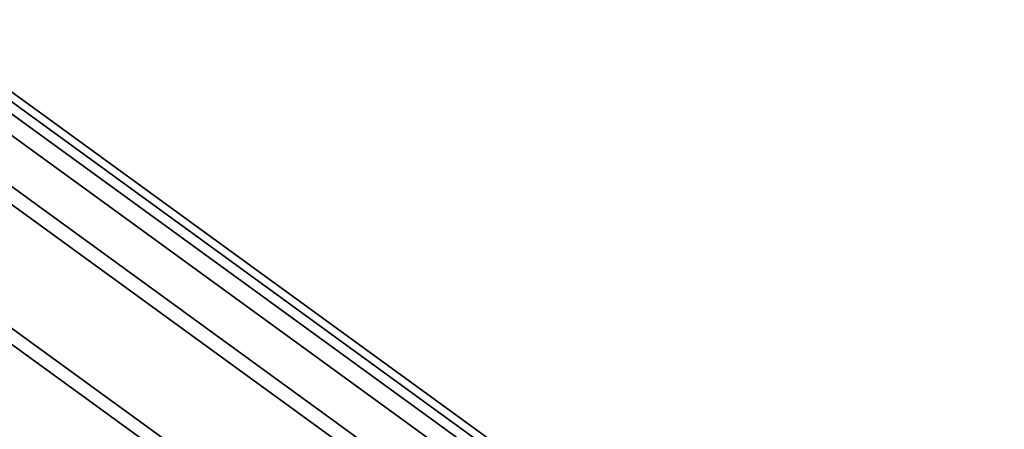
# Model space of a CAD drawing. Units: inches. Extents: x -6.9 to 14.7, y -14 to 6.9.
# Drawn here: x 3.8 to 4.4, y 5.6 to 5.8 of the extents above; entities that cross this region are included whole.
import ezdxf

# ---------------------------------------------------------------- set-up
doc = ezdxf.new("R2010")
doc.units = ezdxf.units.IN
doc.header["$MEASUREMENT"] = 0
doc.layers.add('SEAT-SEAT', color=5, linetype='Continuous')

msp = doc.modelspace()

# ---------------------------------------------------------------- linework, layer by layer
at = {"layer": 'SEAT-SEAT'}
for points in [[(4.38806, 5.30425, 17.20774), (4.37694, 5.29081, 17.28953), (3.67931, 5.79767, 17.28953), (3.68866, 5.8124, 17.20774)], [(4.38406, 5.29941, 17.00738), (4.39139, 5.30828, 17.10196), (3.69146, 5.81681, 17.10196), (3.68529, 5.80709, 17.00738)], [(4.39139, 5.30828, 17.10196), (4.38806, 5.30425, 17.20774), (3.68866, 5.8124, 17.20774), (3.69146, 5.81681, 17.10196)], [(4.35999, 5.27032, 16.88855), (4.38406, 5.29941, 17.00738), (3.68529, 5.80709, 17.00738), (3.66506, 5.77521, 16.88855)], [(4.37694, 5.29081, 17.28953), (4.35408, 5.26318, 17.38313), (3.6601, 5.76739, 17.38313), (3.67931, 5.79767, 17.28953)], [(4.31309, 5.21363, 16.76461), (4.35999, 5.27032, 16.88855), (3.66506, 5.77521, 16.88855), (3.62564, 5.71309, 16.76461)], [(4.35408, 5.26318, 17.38313), (4.30778, 5.20722, 17.49749), (3.62118, 5.70606, 17.49749), (3.6601, 5.76739, 17.38313)], [(4.24876, 5.13587, 16.66258), (4.31309, 5.21363, 16.76461), (3.62564, 5.71309, 16.76461), (3.57157, 5.62789, 16.66258)], [(4.30778, 5.20722, 17.49749), (4.25285, 5.14081, 17.58387), (3.575, 5.6333, 17.58387), (3.62118, 5.70606, 17.49749)], [(4.25285, 5.14081, 17.58387), (4.12112, 4.98158, 17.69252), (3.46427, 5.45881, 17.69252), (3.575, 5.6333, 17.58387)], [(4.18494, 5.05873, 16.59864), (4.24876, 5.13587, 16.66258), (3.57157, 5.62789, 16.66258), (3.51792, 5.54335, 16.59864)]]:
    msp.add_3dface(points, dxfattribs=at)

doc.saveas('drawing.dxf')
